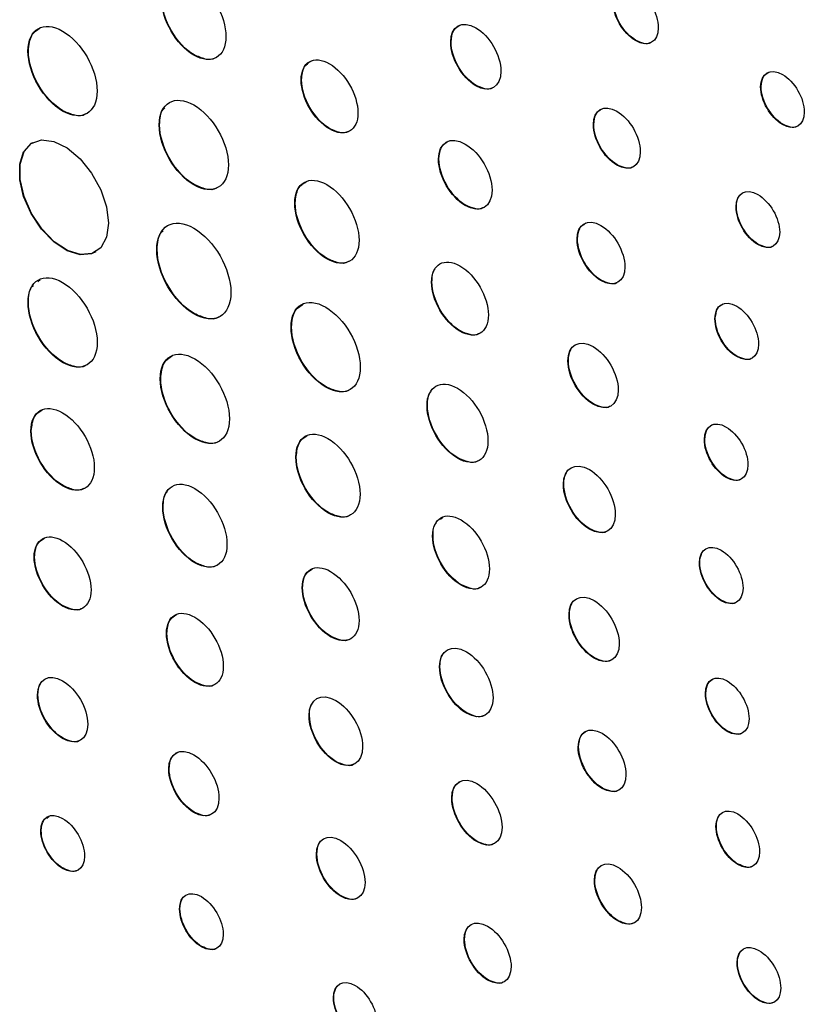
# Model space of a CAD drawing. Units: inches. Extents: x 10.5 to 30.3, y 5.4 to 18.
# Drawn here: x 27.8 to 28.5, y 11.2 to 12 of the extents above; entities that cross this region are included whole.
import ezdxf

# ---------------------------------------------------------------- set-up
doc = ezdxf.new("R2010")
doc.units = ezdxf.units.IN
doc.header["$LTSCALE"] = 2
doc.header["$MEASUREMENT"] = 0

msp = doc.modelspace()

# ---------------------------------------------------------------- linework, layer by layer
at = {"color": 7, "linetype": 'Continuous', "lineweight": 25}
for p, q in [((28.20149, 12.01788), (28.20113, 12.01768)), ((28.36022, 12.01922), (28.35987, 12.01902)), ((27.83858, 12.01028), (27.83822, 12.01008)), ((27.98094, 12.00681), (27.98058, 12.00661)), ((28.07307, 11.98547), (28.07272, 11.98527)), ((28.22305, 11.98052), (28.2227, 11.98032)), ((28.4676, 11.97954), (28.46725, 11.97933)), ((27.86827, 11.95883), (27.86792, 11.95863)), ((27.95124, 11.94685), (27.95089, 11.94664)), ((28.09747, 11.94341), (28.09711, 11.94321)), ((28.32398, 11.94718), (28.32362, 11.94698)), ((28.48635, 11.94722), (28.48599, 11.94702)), ((28.19101, 11.9174), (28.19065, 11.9172)), ((28.34411, 11.91243), (28.34376, 11.91223)), ((27.98094, 11.8954), (27.98059, 11.8952)), ((28.06763, 11.87968), (28.06728, 11.87947)), ((28.214, 11.87778), (28.21365, 11.87757)), ((28.44646, 11.87649), (28.4461, 11.87629)), ((28.3153, 11.86074), (28.31727, 11.86253)), ((28.31003, 11.8487), (28.30967, 11.8485)), ((28.46519, 11.84417), (28.46483, 11.84397)), ((27.94915, 11.83979), (27.9488, 11.83959)), ((28.09519, 11.83191), (28.09484, 11.83171)), ((27.84667, 11.81228), (27.84864, 11.81407)), ((28.18506, 11.8119), (28.18471, 11.81169)), ((28.33054, 11.8132), (28.33018, 11.81299)), ((27.83859, 11.79446), (27.83824, 11.79426)), ((27.98097, 11.78469), (27.98062, 11.78448)), ((28.42833, 11.78042), (28.42798, 11.78022)), ((28.06446, 11.77324), (28.0641, 11.77303)), ((28.20947, 11.76978), (28.20912, 11.76957)), ((27.86829, 11.74303), (27.86794, 11.74283)), ((28.30216, 11.74431), (28.30181, 11.7441)), ((28.44707, 11.74798), (28.44671, 11.74777)), ((27.95216, 11.72891), (27.9518, 11.7287)), ((28.09416, 11.72181), (28.09381, 11.72161)), ((28.32372, 11.70715), (28.32337, 11.70695)), ((28.18119, 11.70586), (28.18083, 11.70566)), ((27.84108, 11.68409), (27.84072, 11.68389)), ((27.98186, 11.67747), (27.9815, 11.67727)), ((28.41926, 11.67672), (28.4189, 11.67652)), ((28.06854, 11.66171), (28.06819, 11.66151)), ((28.20734, 11.66077), (28.20699, 11.66056)), ((28.438, 11.64426), (28.43764, 11.64406)), ((27.8683, 11.63702), (27.86795, 11.63682)), ((28.29827, 11.63828), (28.29792, 11.63808)), ((27.95427, 11.61874), (27.95392, 11.61854)), ((28.09611, 11.61396), (28.09575, 11.61376)), ((28.19239, 11.60825), (28.19437, 11.61003)), ((28.32055, 11.59991), (28.3202, 11.59971)), ((28.18598, 11.59392), (28.18562, 11.59371)), ((27.8439, 11.57593), (27.84355, 11.57573)), ((27.98185, 11.57097), (27.9815, 11.57077)), ((28.41501, 11.57091), (28.41465, 11.5707)), ((28.074, 11.54963), (28.07364, 11.54942)), ((28.21038, 11.55181), (28.21003, 11.55161)), ((28.43373, 11.53847), (28.43338, 11.53827)), ((27.86831, 11.53383), (27.86796, 11.53362)), ((28.30308, 11.52631), (28.30272, 11.52611)), ((27.95747, 11.51037), (27.95711, 11.51017)), ((28.09839, 11.50756), (28.09803, 11.50735)), ((28.32463, 11.48917), (28.32428, 11.48896)), ((28.19193, 11.48154), (28.19158, 11.48134)), ((27.98187, 11.46828), (27.98151, 11.46807)), ((27.84675, 11.45736), (27.84639, 11.45716)), ((28.42017, 11.45871), (28.41982, 11.45851)), ((28.07995, 11.43966), (28.07959, 11.43946)), ((28.21492, 11.4419), (28.21457, 11.44169)), ((27.86832, 11.42018), (27.86797, 11.41998)), ((28.43891, 11.42625), (28.43855, 11.42605)), ((28.31095, 11.41283), (28.31059, 11.41263)), ((28.10291, 11.40006), (28.10255, 11.39985)), ((27.95943, 11.39392), (27.95907, 11.39372)), ((28.33145, 11.3773), (28.3311, 11.3771)), ((28.20241, 11.36896), (28.20206, 11.36876)), ((27.85428, 11.35164), (27.85627, 11.35341)), ((27.98099, 11.35675), (27.98063, 11.35654)), ((28.42925, 11.34453), (28.4289, 11.34433)), ((27.84959, 11.34087), (27.84924, 11.34066)), ((28.22398, 11.33161), (28.22363, 11.33141)), ((28.08626, 11.32072), (28.0859, 11.32051)), ((28.44799, 11.31207), (28.44763, 11.31186)), ((27.86833, 11.30856), (27.86798, 11.30835)), ((28.3249, 11.29824), (28.32455, 11.29804)), ((28.10711, 11.28476), (28.10675, 11.28456)), ((27.96871, 11.27371), (27.96836, 11.27351)), ((28.34504, 11.26352), (28.34468, 11.26331)), ((28.21307, 11.24752), (28.21272, 11.24732)), ((27.98745, 11.2414), (27.9871, 11.2412)), ((28.44738, 11.22754), (28.44703, 11.22733)), ((28.23322, 11.21278), (28.23287, 11.21257)), ((28.10077, 11.19749), (28.10041, 11.19729)), ((28.46611, 11.19524), (28.46576, 11.19504))]:
    msp.add_line(p, q, dxfattribs=at)
at = {"color": 7, "linetype": 'Continuous', "lineweight": 25, "flags": 128}
for points in [[(27.90732, 11.86229), (27.90562, 11.85023), (27.90066, 11.84121), (27.89289, 11.83602), (27.883, 11.83514), (27.87187, 11.83863), (27.86047, 11.84619), (27.84984, 11.85714), (27.84091, 11.87052), (27.83447, 11.88514), (27.83111, 11.89968), (27.8311, 11.91288), (27.83447, 11.92354), (27.8409, 11.93072), (27.84983, 11.93379), (27.86047, 11.93248), (27.87186, 11.92689), (27.88299, 11.91752), (27.89289, 11.90522), (27.90066, 11.89107), (27.90561, 11.87632), (27.90732, 11.86229)], [(27.89645, 11.83768), (27.89325, 11.83623), (27.88336, 11.83534), (27.87222, 11.83883), (27.86083, 11.84639), (27.8502, 11.85735), (27.84126, 11.87073), (27.83483, 11.88534), (27.83146, 11.89989), (27.83146, 11.91308), (27.83482, 11.92374), (27.84126, 11.93093), (27.84226, 11.93155)]]:
    msp.add_lwpolyline(points, dxfattribs=at)
at = {"color": 7, "linetype": 'Continuous', "lineweight": 25}
for points in [[(27.98058, 12.0703), (27.9958, 12.06151), (28.00815, 12.04013), (28.00815, 12.02253)], [(28.35987, 12.06363), (28.37061, 12.05743), (28.37932, 12.04241), (28.37932, 12.0301)], [(27.98058, 12.00661), (27.96535, 12.0154), (27.953, 12.03678), (27.953, 12.05437)], [(27.98094, 12.00681), (27.96571, 12.0156), (27.95335, 12.03699), (27.95335, 12.05457)], [(28.35987, 12.01902), (28.34913, 12.02522), (28.34042, 12.04025), (28.34042, 12.05255)], [(28.36022, 12.01922), (28.34948, 12.02543), (28.34078, 12.04046), (28.34078, 12.05276)], [(27.83822, 12.01008), (27.83822, 12.02902), (27.8515, 12.0367), (27.86792, 12.02723)], [(28.20113, 12.01768), (28.20113, 12.03145), (28.21079, 12.037), (28.2227, 12.03013)], [(28.2227, 12.03013), (28.23459, 12.02327), (28.24426, 12.00655), (28.24427, 11.99278)], [(28.37932, 12.0301), (28.37932, 12.0178), (28.37061, 12.01282), (28.35987, 12.01902)], [(27.86792, 12.02723), (27.88433, 12.01775), (27.89762, 11.99474), (27.89762, 11.97579)], [(28.00815, 12.02253), (28.00816, 12.00495), (27.99581, 11.99782), (27.98058, 12.00661)], [(28.2227, 11.98032), (28.21079, 11.98719), (28.20113, 12.00393), (28.20113, 12.01768)], [(28.22305, 11.98052), (28.21115, 11.9874), (28.20149, 12.00414), (28.20149, 12.01788)], [(27.86792, 11.95863), (27.85151, 11.9681), (27.83822, 11.99112), (27.83822, 12.01008)], [(27.86827, 11.95883), (27.85186, 11.96831), (27.83858, 11.99133), (27.83858, 12.01028)], [(28.07272, 11.98527), (28.07272, 12.00073), (28.08363, 12.00696), (28.09711, 11.99918)], [(28.09711, 11.99918), (28.11057, 11.99141), (28.1215, 11.97257), (28.12151, 11.95711)], [(28.46725, 11.97933), (28.46725, 11.99119), (28.47564, 11.99598), (28.48599, 11.99001)], [(28.24427, 11.99278), (28.24427, 11.97904), (28.23459, 11.97345), (28.2227, 11.98032)], [(28.48599, 11.99001), (28.49634, 11.98403), (28.50473, 11.96956), (28.50473, 11.9577)], [(28.09711, 11.94321), (28.08363, 11.95099), (28.07272, 11.96982), (28.07272, 11.98527)], [(28.09747, 11.94341), (28.08398, 11.9512), (28.07308, 11.97002), (28.07307, 11.98547)], [(28.48599, 11.94702), (28.47564, 11.95299), (28.46725, 11.96748), (28.46725, 11.97933)], [(28.48635, 11.94722), (28.47599, 11.9532), (28.4676, 11.96768), (28.4676, 11.97954)], [(27.89762, 11.97579), (27.89762, 11.95684), (27.88434, 11.94916), (27.86792, 11.95863)], [(27.95089, 11.94664), (27.95089, 11.96559), (27.96417, 11.97327), (27.98059, 11.96379)], [(27.98059, 11.96379), (27.997, 11.95432), (28.01028, 11.93131), (28.01028, 11.91236)], [(28.32362, 11.94698), (28.32362, 11.95976), (28.33264, 11.96488), (28.34375, 11.95846)], [(28.12151, 11.95711), (28.12151, 11.94166), (28.11058, 11.93544), (28.09711, 11.94321)], [(28.34375, 11.95846), (28.35488, 11.95204), (28.36393, 11.93649), (28.36393, 11.92371)], [(28.50473, 11.9577), (28.50473, 11.94584), (28.49634, 11.94104), (28.48599, 11.94702)], [(27.98059, 11.8952), (27.96418, 11.90467), (27.95089, 11.92769), (27.95089, 11.94664)], [(27.98094, 11.8954), (27.96453, 11.90487), (27.95124, 11.9279), (27.95124, 11.94685)], [(28.34376, 11.91223), (28.33265, 11.91864), (28.32362, 11.93422), (28.32362, 11.94698)], [(28.34411, 11.91243), (28.333, 11.91884), (28.32398, 11.93443), (28.32398, 11.94718)], [(28.19065, 11.9172), (28.19065, 11.93177), (28.20095, 11.93763), (28.21364, 11.9303)], [(28.21364, 11.9303), (28.22632, 11.92298), (28.23661, 11.90524), (28.23662, 11.89067)], [(28.36393, 11.92371), (28.36393, 11.91096), (28.35489, 11.9058), (28.34376, 11.91223)], [(28.01028, 11.91236), (28.01028, 11.89341), (27.997, 11.88572), (27.98059, 11.8952)], [(28.21365, 11.87757), (28.20095, 11.8849), (28.19066, 11.90265), (28.19065, 11.9172)], [(28.214, 11.87778), (28.2013, 11.88511), (28.19101, 11.90285), (28.19101, 11.9174)], [(28.06728, 11.87947), (28.06727, 11.89706), (28.07962, 11.90418), (28.09484, 11.8954)], [(28.09484, 11.8954), (28.11007, 11.88661), (28.12242, 11.86523), (28.12242, 11.84764)], [(28.4461, 11.87629), (28.4461, 11.88816), (28.45451, 11.89292), (28.46483, 11.88696)], [(28.23662, 11.89067), (28.23662, 11.87612), (28.22633, 11.87026), (28.21365, 11.87757)], [(28.44646, 11.87649), (28.44646, 11.87982), (28.44712, 11.88258), (28.44829, 11.88471)], [(28.46483, 11.88696), (28.47517, 11.88099), (28.48358, 11.86653), (28.48358, 11.85465)], [(28.09484, 11.83171), (28.07962, 11.84049), (28.06728, 11.86187), (28.06728, 11.87947)], [(28.09519, 11.83191), (28.07998, 11.8407), (28.06763, 11.86207), (28.06763, 11.87968)], [(28.46483, 11.84397), (28.45451, 11.84993), (28.4461, 11.86441), (28.4461, 11.87629)], [(28.46519, 11.84417), (28.45486, 11.85013), (28.44646, 11.86462), (28.44646, 11.87649)], [(27.9488, 11.83959), (27.94879, 11.8599), (27.96303, 11.86813), (27.98061, 11.85798)], [(28.30967, 11.8485), (28.30967, 11.86159), (28.31884, 11.8669), (28.33018, 11.86036)], [(28.33018, 11.86036), (28.3415, 11.85382), (28.35068, 11.83792), (28.35069, 11.82483)], [(27.98061, 11.85798), (27.9982, 11.84782), (28.01243, 11.82317), (28.01244, 11.80285)], [(28.31003, 11.8487), (28.31003, 11.85237), (28.31074, 11.85543), (28.31203, 11.85778)], [(28.48358, 11.85465), (28.48358, 11.84278), (28.47518, 11.838), (28.46483, 11.84397)], [(28.12242, 11.84764), (28.12243, 11.83004), (28.11008, 11.82291), (28.09484, 11.83171)], [(28.33018, 11.81299), (28.31884, 11.81954), (28.30967, 11.83542), (28.30967, 11.8485)], [(28.33054, 11.8132), (28.31919, 11.81974), (28.31003, 11.83562), (28.31003, 11.8487)], [(27.98062, 11.78448), (27.96303, 11.79463), (27.9488, 11.81929), (27.9488, 11.83959)], [(27.98097, 11.78469), (27.96339, 11.79484), (27.94915, 11.8195), (27.94915, 11.83979)], [(28.18471, 11.81169), (28.18471, 11.82716), (28.19563, 11.8334), (28.20911, 11.82562)], [(28.20911, 11.82562), (28.22259, 11.81784), (28.2335, 11.799), (28.2335, 11.78353)], [(27.83824, 11.79426), (27.83824, 11.81321), (27.85152, 11.8209), (27.86793, 11.81143)], [(28.35069, 11.82483), (28.35069, 11.81175), (28.34151, 11.80646), (28.33018, 11.81299)], [(27.86793, 11.81143), (27.88435, 11.80195), (27.89764, 11.77893), (27.89764, 11.75998)], [(28.20912, 11.76957), (28.19563, 11.77736), (28.18471, 11.7962), (28.18471, 11.81169)], [(28.20947, 11.76978), (28.19599, 11.77756), (28.18506, 11.7964), (28.18506, 11.8119)], [(28.01244, 11.80285), (28.01244, 11.78256), (27.99821, 11.77433), (27.98062, 11.78448)], [(28.0641, 11.77303), (28.0641, 11.79199), (28.07738, 11.79968), (28.0938, 11.7902)], [(27.86794, 11.74283), (27.85152, 11.7523), (27.83824, 11.77531), (27.83824, 11.79426)], [(27.86829, 11.74303), (27.85188, 11.75251), (27.8386, 11.77552), (27.83859, 11.79446)], [(28.42798, 11.78022), (28.42798, 11.79218), (28.43634, 11.79704), (28.44671, 11.79106)], [(28.0938, 11.7902), (28.11021, 11.78073), (28.1235, 11.7577), (28.1235, 11.73875)], [(28.2335, 11.78353), (28.2335, 11.76804), (28.22259, 11.7618), (28.20912, 11.76957)], [(28.44671, 11.79106), (28.45706, 11.78508), (28.46545, 11.77055), (28.46545, 11.75859)], [(28.44671, 11.74777), (28.43635, 11.75376), (28.42798, 11.76827), (28.42798, 11.78022)], [(28.44707, 11.74798), (28.4367, 11.75396), (28.42833, 11.76847), (28.42833, 11.78042)], [(28.09381, 11.72161), (28.07739, 11.73109), (28.0641, 11.7541), (28.0641, 11.77303)], [(28.09416, 11.72181), (28.07774, 11.73129), (28.06446, 11.75431), (28.06446, 11.77324)], [(27.89764, 11.75998), (27.89764, 11.74103), (27.88436, 11.73336), (27.86794, 11.74283)], [(28.30181, 11.7441), (28.30181, 11.75774), (28.31147, 11.76323), (28.32336, 11.75636)], [(28.46545, 11.75859), (28.46545, 11.74664), (28.45707, 11.7418), (28.44671, 11.74777)], [(27.9518, 11.7287), (27.9518, 11.74765), (27.96509, 11.75534), (27.9815, 11.74586)], [(28.30216, 11.74431), (28.30216, 11.74813), (28.30292, 11.75131), (28.30427, 11.75375)], [(28.32336, 11.75636), (28.33528, 11.74948), (28.34494, 11.73285), (28.34494, 11.71921)], [(27.9815, 11.74586), (27.99792, 11.73638), (28.0112, 11.71337), (28.0112, 11.69441)], [(28.32337, 11.70695), (28.31147, 11.71381), (28.30181, 11.73045), (28.30181, 11.7441)], [(28.32372, 11.70715), (28.31182, 11.71402), (28.30216, 11.73065), (28.30216, 11.74431)], [(28.1235, 11.73875), (28.1235, 11.71982), (28.11022, 11.71214), (28.09381, 11.72161)], [(27.9815, 11.67727), (27.96509, 11.68674), (27.9518, 11.70975), (27.9518, 11.7287)], [(27.98186, 11.67747), (27.96544, 11.68695), (27.95216, 11.70996), (27.95216, 11.72891)], [(28.18083, 11.70566), (28.18083, 11.72224), (28.19255, 11.72892), (28.20699, 11.72058)], [(28.20699, 11.72058), (28.22144, 11.71224), (28.23316, 11.69204), (28.23316, 11.67546)], [(28.34494, 11.71921), (28.34494, 11.70555), (28.33529, 11.70007), (28.32337, 11.70695)], [(27.84072, 11.68389), (27.84072, 11.70119), (27.85291, 11.70819), (27.86794, 11.69952)], [(27.86794, 11.69952), (27.88297, 11.69084), (27.89517, 11.66977), (27.89517, 11.65246)], [(28.20699, 11.66056), (28.19255, 11.6689), (28.18083, 11.6891), (28.18083, 11.70566)], [(28.20734, 11.66077), (28.1929, 11.6691), (28.18119, 11.6893), (28.18119, 11.70586)], [(28.0112, 11.69441), (28.0112, 11.67547), (27.99792, 11.66779), (27.9815, 11.67727)], [(28.4189, 11.67652), (28.4189, 11.68846), (28.42731, 11.69331), (28.43764, 11.68735)], [(27.86795, 11.63682), (27.85292, 11.64549), (27.84073, 11.66656), (27.84072, 11.68389)], [(27.8683, 11.63702), (27.85327, 11.64569), (27.84108, 11.66677), (27.84108, 11.68409)], [(28.06819, 11.66151), (28.06819, 11.67911), (28.08054, 11.68623), (28.09575, 11.67745)], [(28.43764, 11.68735), (28.44798, 11.68137), (28.45638, 11.66683), (28.45638, 11.65489)], [(28.09575, 11.67745), (28.11099, 11.66865), (28.12334, 11.64727), (28.12334, 11.62967)], [(28.23316, 11.67546), (28.23316, 11.65889), (28.22145, 11.65222), (28.20699, 11.66056)], [(28.43764, 11.64406), (28.42731, 11.65002), (28.4189, 11.66456), (28.4189, 11.67652)], [(28.438, 11.64426), (28.42766, 11.65023), (28.41926, 11.66477), (28.41926, 11.67672)], [(28.09575, 11.61376), (28.08054, 11.62254), (28.06819, 11.64392), (28.06819, 11.66151)], [(28.09611, 11.61396), (28.08089, 11.62275), (28.06854, 11.64412), (28.06854, 11.66171)], [(28.29792, 11.63808), (28.29792, 11.65219), (28.30788, 11.65786), (28.32019, 11.65075)], [(27.89517, 11.65246), (27.89517, 11.63514), (27.88298, 11.62814), (27.86795, 11.63682)], [(28.29827, 11.63828), (28.29827, 11.64223), (28.29905, 11.64552), (28.30045, 11.64806)], [(28.32019, 11.65075), (28.3325, 11.64365), (28.34246, 11.62648), (28.34247, 11.61237)], [(28.45638, 11.65489), (28.45638, 11.64293), (28.44799, 11.63809), (28.43764, 11.64406)], [(27.95392, 11.61854), (27.95392, 11.63612), (27.96627, 11.64325), (27.9815, 11.63446)], [(27.9815, 11.63446), (27.99673, 11.62567), (28.00908, 11.60428), (28.00908, 11.5867)], [(28.3202, 11.59971), (28.30788, 11.60682), (28.29792, 11.62398), (28.29792, 11.63808)], [(28.32055, 11.59991), (28.30824, 11.60702), (28.29828, 11.62419), (28.29827, 11.63828)], [(28.12334, 11.62967), (28.12334, 11.61208), (28.11099, 11.60496), (28.09575, 11.61376)], [(27.9815, 11.57077), (27.96627, 11.57956), (27.95392, 11.60095), (27.95392, 11.61854)], [(27.98185, 11.57097), (27.96663, 11.57976), (27.95427, 11.60115), (27.95427, 11.61874)], [(28.18562, 11.59371), (28.18562, 11.6092), (28.19655, 11.61543), (28.21003, 11.60765)], [(28.21003, 11.60765), (28.22351, 11.59987), (28.23441, 11.58104), (28.23441, 11.56555)], [(28.34247, 11.61237), (28.34247, 11.59827), (28.33251, 11.5926), (28.3202, 11.59971)], [(27.84355, 11.57573), (27.84355, 11.59119), (27.85449, 11.59743), (27.86795, 11.58966)], [(27.86795, 11.58966), (27.88143, 11.58188), (27.89234, 11.56303), (27.89234, 11.54757)], [(28.21003, 11.55161), (28.19655, 11.55939), (28.18562, 11.57824), (28.18562, 11.59371)], [(28.21038, 11.55181), (28.1969, 11.55959), (28.18598, 11.57845), (28.18598, 11.59392)], [(28.00908, 11.5867), (28.00907, 11.5691), (27.99673, 11.56198), (27.9815, 11.57077)], [(28.41465, 11.5707), (28.41465, 11.58267), (28.42304, 11.58751), (28.43338, 11.58155)], [(28.43338, 11.58155), (28.44373, 11.57557), (28.45213, 11.56103), (28.45213, 11.54907)], [(27.86796, 11.53362), (27.8545, 11.54139), (27.84355, 11.56025), (27.84355, 11.57573)], [(27.86831, 11.53383), (27.85485, 11.5416), (27.8439, 11.56045), (27.8439, 11.57593)], [(28.41501, 11.57091), (28.415, 11.57426), (28.41566, 11.57705), (28.41684, 11.5792)], [(28.07364, 11.54942), (28.07364, 11.56487), (28.08455, 11.5711), (28.09803, 11.56332)], [(28.09803, 11.56332), (28.1115, 11.55555), (28.12243, 11.53671), (28.12243, 11.52126)], [(28.23441, 11.56555), (28.23441, 11.55008), (28.22351, 11.54383), (28.21003, 11.55161)], [(28.43338, 11.53827), (28.42305, 11.54424), (28.41465, 11.55876), (28.41465, 11.5707)], [(28.43373, 11.53847), (28.4234, 11.54444), (28.41501, 11.55896), (28.41501, 11.57091)], [(27.89234, 11.54757), (27.89234, 11.53209), (27.88144, 11.52584), (27.86796, 11.53362)], [(28.09803, 11.50735), (28.08455, 11.51514), (28.07364, 11.53396), (28.07364, 11.54942)], [(28.09839, 11.50756), (28.0849, 11.51534), (28.07399, 11.53417), (28.074, 11.54963)], [(28.45213, 11.54907), (28.45213, 11.53713), (28.44373, 11.5323), (28.43338, 11.53827)], [(28.30272, 11.52611), (28.30272, 11.53976), (28.31238, 11.54524), (28.32428, 11.53838)], [(28.32428, 11.53838), (28.3362, 11.53149), (28.34586, 11.51486), (28.34586, 11.50121)], [(27.95711, 11.51017), (27.95711, 11.52563), (27.96804, 11.53188), (27.98152, 11.5241)], [(28.30308, 11.52631), (28.30308, 11.53014), (28.30384, 11.53332), (28.30519, 11.53577)], [(27.98152, 11.5241), (27.99498, 11.51632), (28.0059, 11.49746), (28.0059, 11.482)], [(28.12243, 11.52126), (28.12243, 11.5058), (28.1115, 11.49958), (28.09803, 11.50735)], [(28.32428, 11.48896), (28.31238, 11.49583), (28.30272, 11.51247), (28.30272, 11.52611)], [(28.32463, 11.48917), (28.31274, 11.49603), (28.30308, 11.51267), (28.30308, 11.52631)], [(27.98151, 11.46807), (27.96804, 11.47585), (27.95711, 11.4947), (27.95711, 11.51017)], [(27.98187, 11.46828), (27.96839, 11.47606), (27.95747, 11.4949), (27.95747, 11.51037)], [(28.19158, 11.48134), (28.19158, 11.49589), (28.20187, 11.50175), (28.21457, 11.49442)], [(28.34586, 11.50121), (28.34586, 11.48757), (28.3362, 11.48208), (28.32428, 11.48896)], [(28.21457, 11.49442), (28.22725, 11.4871), (28.23754, 11.46935), (28.23754, 11.4548)], [(28.0059, 11.482), (28.0059, 11.46653), (27.99498, 11.4603), (27.98151, 11.46807)], [(28.21457, 11.44169), (28.20187, 11.44902), (28.19158, 11.46677), (28.19158, 11.48134)], [(28.21492, 11.4419), (28.20222, 11.44923), (28.19193, 11.46697), (28.19193, 11.48154)], [(27.84639, 11.45716), (27.84639, 11.4708), (27.85607, 11.47632), (27.86796, 11.46946)], [(28.41982, 11.45851), (28.41982, 11.47046), (28.42822, 11.4753), (28.43856, 11.46933)], [(27.84675, 11.45736), (27.84675, 11.46118), (27.8475, 11.46436), (27.84886, 11.46682)], [(27.86796, 11.46946), (27.87988, 11.46258), (27.88952, 11.44591), (27.88952, 11.43226)], [(28.43856, 11.46933), (28.4489, 11.46336), (28.45729, 11.44883), (28.45729, 11.43687)], [(27.86797, 11.41998), (27.85607, 11.42684), (27.84639, 11.44349), (27.84639, 11.45716)], [(27.86832, 11.42018), (27.85643, 11.42704), (27.84675, 11.4437), (27.84675, 11.45736)], [(28.07959, 11.43946), (28.07959, 11.45401), (28.08988, 11.45987), (28.10255, 11.45255)], [(28.23754, 11.4548), (28.23754, 11.44023), (28.22724, 11.43437), (28.21457, 11.44169)], [(28.43855, 11.42605), (28.42822, 11.43201), (28.41982, 11.44657), (28.41982, 11.45851)], [(28.43891, 11.42625), (28.42858, 11.43222), (28.42017, 11.44677), (28.42017, 11.45871)], [(28.10255, 11.45255), (28.11525, 11.44522), (28.12556, 11.42748), (28.12556, 11.41292)], [(28.10255, 11.39985), (28.08988, 11.40717), (28.07959, 11.4249), (28.07959, 11.43946)], [(28.10291, 11.40006), (28.09023, 11.40737), (28.07994, 11.4251), (28.07995, 11.43966)], [(28.45729, 11.43687), (28.45729, 11.42493), (28.4489, 11.42008), (28.43855, 11.42605)], [(27.88952, 11.43226), (27.88952, 11.4186), (27.87988, 11.4131), (27.86797, 11.41998)], [(28.31059, 11.41263), (28.3106, 11.42571), (28.31976, 11.43101), (28.3311, 11.42446)], [(28.3311, 11.42446), (28.34243, 11.41792), (28.35161, 11.40203), (28.35161, 11.38895)], [(27.95907, 11.39372), (27.95907, 11.40736), (27.96871, 11.4129), (27.98063, 11.40602)], [(28.12556, 11.41292), (28.12556, 11.39836), (28.11525, 11.39252), (28.10255, 11.39985)], [(28.3311, 11.3771), (28.31976, 11.38364), (28.31059, 11.39954), (28.31059, 11.41263)], [(28.33145, 11.3773), (28.32011, 11.38385), (28.31095, 11.39974), (28.31095, 11.41283)], [(27.98063, 11.40602), (27.99253, 11.39916), (28.00221, 11.38246), (28.00221, 11.36882)], [(27.98063, 11.35654), (27.96872, 11.36342), (27.95907, 11.38005), (27.95907, 11.39372)], [(27.98099, 11.35675), (27.96907, 11.36363), (27.95943, 11.38026), (27.95943, 11.39392)], [(28.20206, 11.36876), (28.20206, 11.3825), (28.21172, 11.38809), (28.22363, 11.38122)], [(28.35161, 11.38895), (28.35161, 11.37586), (28.34243, 11.37056), (28.3311, 11.3771)], [(28.22363, 11.38122), (28.23552, 11.37435), (28.24519, 11.3576), (28.24519, 11.34385)], [(28.00221, 11.36882), (28.00221, 11.35516), (27.99253, 11.34968), (27.98063, 11.35654)], [(28.22363, 11.33141), (28.21172, 11.33828), (28.20206, 11.35499), (28.20206, 11.36876)], [(28.22398, 11.33161), (28.21207, 11.33849), (28.20241, 11.35519), (28.20241, 11.36896)], [(28.4289, 11.34433), (28.4289, 11.35628), (28.43727, 11.36113), (28.44763, 11.35514)], [(27.84924, 11.34066), (27.84924, 11.35253), (27.85765, 11.35731), (27.86797, 11.35135)], [(28.42925, 11.34453), (28.42925, 11.34788), (28.42991, 11.35067), (28.43108, 11.35282)], [(28.44763, 11.35514), (28.45799, 11.34917), (28.46637, 11.33465), (28.46637, 11.32269)], [(27.84959, 11.34087), (27.84959, 11.34419), (27.85025, 11.34696), (27.85143, 11.34909)], [(27.86797, 11.35135), (27.87832, 11.34537), (27.88671, 11.3309), (27.88671, 11.31903)], [(28.24519, 11.34385), (28.24519, 11.33009), (28.23552, 11.32454), (28.22363, 11.33141)], [(28.44763, 11.31186), (28.43727, 11.31785), (28.4289, 11.33237), (28.4289, 11.34433)], [(28.44799, 11.31207), (28.43762, 11.31805), (28.42925, 11.33257), (28.42925, 11.34453)], [(27.86798, 11.30835), (27.85765, 11.31432), (27.84924, 11.3288), (27.84924, 11.34066)], [(27.86833, 11.30856), (27.858, 11.31452), (27.84959, 11.329), (27.84959, 11.34087)], [(28.0859, 11.32051), (28.0859, 11.33371), (28.09522, 11.33907), (28.10675, 11.33242)], [(28.08626, 11.32072), (28.08625, 11.32441), (28.08699, 11.32749), (28.08829, 11.32987)], [(28.10675, 11.33242), (28.11825, 11.32578), (28.12762, 11.30963), (28.12762, 11.29643)], [(27.88671, 11.31903), (27.88671, 11.30717), (27.87833, 11.30238), (27.86798, 11.30835)], [(28.10675, 11.28456), (28.09523, 11.29121), (28.0859, 11.3073), (28.0859, 11.32051)], [(28.10711, 11.28476), (28.09558, 11.29142), (28.08626, 11.3075), (28.08626, 11.32072)], [(28.46637, 11.32269), (28.46637, 11.31073), (28.45798, 11.30589), (28.44763, 11.31186)], [(28.32455, 11.29804), (28.32455, 11.3108), (28.33357, 11.31596), (28.34468, 11.30955)], [(28.34468, 11.30955), (28.35581, 11.30312), (28.36486, 11.28753), (28.36486, 11.27477)], [(28.3249, 11.29824), (28.3249, 11.30182), (28.32561, 11.30479), (28.32687, 11.30709)], [(28.12762, 11.29643), (28.12762, 11.28322), (28.11826, 11.27792), (28.10675, 11.28456)], [(28.34468, 11.26331), (28.33357, 11.26973), (28.32455, 11.28526), (28.32455, 11.29804)], [(28.34504, 11.26352), (28.33393, 11.26993), (28.3249, 11.28547), (28.3249, 11.29824)], [(27.96836, 11.27351), (27.96835, 11.28538), (27.97674, 11.29016), (27.9871, 11.28419)], [(27.9871, 11.28419), (27.99743, 11.27823), (28.00583, 11.26375), (28.00584, 11.25188)], [(27.96871, 11.27371), (27.96871, 11.27704), (27.96937, 11.2798), (27.97054, 11.28194)], [(27.9871, 11.2412), (27.97675, 11.24717), (27.96836, 11.26164), (27.96836, 11.27351)], [(27.98745, 11.2414), (27.9771, 11.24738), (27.96871, 11.26185), (27.96871, 11.27371)], [(28.36486, 11.27477), (28.36486, 11.26199), (28.35581, 11.25689), (28.34468, 11.26331)], [(28.21272, 11.24732), (28.21272, 11.26007), (28.22174, 11.26523), (28.23287, 11.25881)], [(28.23287, 11.25881), (28.24398, 11.2524), (28.25302, 11.23681), (28.25302, 11.22405)], [(28.00584, 11.25188), (28.00584, 11.24001), (27.99743, 11.23523), (27.9871, 11.2412)], [(28.21307, 11.24752), (28.21307, 11.25109), (28.21378, 11.25407), (28.21504, 11.25636)], [(28.23287, 11.21257), (28.22174, 11.219), (28.21272, 11.23455), (28.21272, 11.24732)], [(28.23322, 11.21278), (28.2221, 11.2192), (28.21307, 11.23476), (28.21307, 11.24752)], [(28.44703, 11.22733), (28.44703, 11.2392), (28.45544, 11.24399), (28.46576, 11.23803)], [(28.44738, 11.22754), (28.44738, 11.23086), (28.44804, 11.23363), (28.44922, 11.23576)], [(28.46576, 11.23803), (28.4761, 11.23205), (28.48451, 11.21757), (28.48451, 11.2057)], [(28.46576, 11.19504), (28.45544, 11.201), (28.44703, 11.21545), (28.44703, 11.22733)], [(28.46611, 11.19524), (28.45579, 11.2012), (28.44738, 11.21566), (28.44738, 11.22754)], [(28.25302, 11.22405), (28.25302, 11.21129), (28.24398, 11.20616), (28.23287, 11.21257)], [(28.10041, 11.19729), (28.10041, 11.20916), (28.1088, 11.21394), (28.11915, 11.20797)], [(28.10077, 11.19749), (28.10077, 11.20082), (28.10142, 11.20358), (28.1026, 11.20572)], [(28.11915, 11.20797), (28.12948, 11.20201), (28.13789, 11.18752), (28.13789, 11.17565)], [(28.48451, 11.2057), (28.48451, 11.19382), (28.4761, 11.18907), (28.46576, 11.19504)], [(28.11915, 11.16498), (28.1088, 11.17095), (28.10041, 11.18542), (28.10041, 11.19729)], [(28.11951, 11.16518), (28.10916, 11.17115), (28.10077, 11.18563), (28.10077, 11.19749)]]:
    msp.add_open_spline(points, degree=3, dxfattribs=at)
for points, knots in [([(27.83858, 12.01028), (27.83908, 12.01517), (27.84004, 12.0244), (27.84588, 12.02812), (27.84862, 12.02987)], [0, 0, 0, 0, 0.5308331, 1, 1, 1, 1]), ([(28.20149, 12.01788), (28.20186, 12.02143), (28.20259, 12.02827), (28.20695, 12.03102), (28.20905, 12.03235)], [0, 0, 0, 0, 0.518463, 1, 1, 1, 1]), ([(28.37278, 12.01732), (28.37274, 12.01728), (28.37135, 12.01602), (28.36686, 12.01633), (28.36246, 12.01825), (28.36022, 12.01922)], [0, 0, 0, 0, 0.01548, 0.498659, 1, 1, 1, 1]), ([(27.9991, 12.00449), (27.99892, 12.00432), (27.99686, 12.00236), (27.99037, 12.00269), (27.98412, 12.00542), (27.98094, 12.00681)], [0, 0, 0, 0, 0.044824, 0.513951, 1, 1, 1, 1]), ([(28.07307, 11.98547), (28.0735, 11.98946), (28.0743, 11.99706), (28.07915, 12.0001), (28.08146, 12.00155)], [0, 0, 0, 0, 0.524659, 1, 1, 1, 1]), ([(28.4676, 11.97954), (28.46794, 11.98259), (28.46859, 11.98855), (28.47241, 11.99092), (28.47428, 11.99208)], [0, 0, 0, 0, 0.512521, 1, 1, 1, 1]), ([(28.23704, 11.97852), (28.23697, 11.97845), (28.23542, 11.97701), (28.23042, 11.97732), (28.22554, 11.97944), (28.22305, 11.98052)], [0, 0, 0, 0, 0.022815, 0.502984, 1, 1, 1, 1]), ([(27.95124, 11.94685), (27.95148, 11.95205), (27.95176, 11.95821), (27.95512, 11.96091), (27.95564, 11.96134)], [0, 0, 0, 0, 0.843894, 1, 1, 1, 1]), ([(28.32398, 11.94718), (28.32433, 11.95047), (28.32502, 11.95684), (28.3291, 11.95938), (28.33107, 11.96061)], [0, 0, 0, 0, 0.516532, 1, 1, 1, 1]), ([(27.88792, 11.95639), (27.88771, 11.95618), (27.88547, 11.95405), (27.87844, 11.95438), (27.8717, 11.95733), (27.86827, 11.95883)], [0, 0, 0, 0, 0.049929, 0.5164, 1, 1, 1, 1]), ([(28.11347, 11.94125), (28.11333, 11.94112), (28.11152, 11.93943), (28.1058, 11.93976), (28.10028, 11.94218), (28.09747, 11.94341)], [0, 0, 0, 0, 0.038851, 0.510625, 1, 1, 1, 1]), ([(28.49841, 11.94535), (28.49838, 11.94533), (28.49705, 11.94412), (28.49274, 11.94444), (28.4885, 11.94628), (28.48635, 11.94722)], [0, 0, 0, 0, 0.01103, 0.496428, 1, 1, 1, 1]), ([(28.19101, 11.9174), (28.19141, 11.92116), (28.19218, 11.92835), (28.19677, 11.93123), (28.19897, 11.9326)], [0, 0, 0, 0, 0.522387, 1, 1, 1, 1]), ([(28.35718, 11.9105), (28.35712, 11.91044), (28.35566, 11.90912), (28.35099, 11.90943), (28.34643, 11.91142), (28.34411, 11.91243)], [0, 0, 0, 0, 0.020165, 0.501193, 1, 1, 1, 1]), ([(28.00058, 11.89296), (28.00037, 11.89275), (27.99813, 11.89061), (27.99111, 11.89095), (27.98437, 11.8939), (27.98094, 11.8954)], [0, 0, 0, 0, 0.049717, 0.51629, 1, 1, 1, 1]), ([(28.06763, 11.87968), (28.0681, 11.88422), (28.069, 11.89281), (28.07446, 11.89629), (28.07703, 11.89793)], [0, 0, 0, 0, 0.528111, 1, 1, 1, 1]), ([(28.22901, 11.87569), (28.2289, 11.87559), (28.22721, 11.87402), (28.22185, 11.87435), (28.21665, 11.87662), (28.214, 11.87778)], [0, 0, 0, 0, 0.033242, 0.507775, 1, 1, 1, 1]), ([(27.94915, 11.83979), (27.94943, 11.84533), (27.94977, 11.85212), (27.95351, 11.85508), (27.9542, 11.85563)], [0, 0, 0, 0, 0.81696, 1, 1, 1, 1]), ([(28.47726, 11.84231), (28.47723, 11.84228), (28.47589, 11.84108), (28.47158, 11.84139), (28.46734, 11.84323), (28.46519, 11.84417)], [0, 0, 0, 0, 0.011511, 0.496763, 1, 1, 1, 1]), ([(28.11337, 11.82958), (28.11319, 11.82941), (28.11113, 11.82745), (28.10463, 11.82778), (28.09838, 11.83052), (28.09519, 11.83191)], [0, 0, 0, 0, 0.04492, 0.5139292, 1, 1, 1, 1]), ([(28.18506, 11.8119), (28.18518, 11.81623), (28.18531, 11.82078), (28.18767, 11.82282), (28.18778, 11.82292)], [0, 0, 0, 0, 0.951696, 1, 1, 1, 1]), ([(27.83859, 11.79446), (27.83883, 11.79966), (27.83911, 11.80583), (27.84247, 11.80854), (27.843, 11.80897)], [0, 0, 0, 0, 0.843176, 1, 1, 1, 1]), ([(28.3438, 11.81124), (28.34374, 11.81119), (28.34228, 11.80984), (28.33754, 11.81015), (28.3329, 11.81217), (28.33054, 11.8132)], [0, 0, 0, 0, 0.017781, 0.500114, 1, 1, 1, 1]), ([(28.06446, 11.77324), (28.06496, 11.77813), (28.06592, 11.78736), (28.07177, 11.7911), (28.07451, 11.79285)], [0, 0, 0, 0, 0.5305944, 1, 1, 1, 1]), ([(28.42833, 11.78042), (28.42866, 11.7835), (28.42931, 11.78952), (28.43316, 11.79195), (28.43504, 11.79314)], [0, 0, 0, 0, 0.511104, 1, 1, 1, 1]), ([(28.0021, 11.78213), (28.00184, 11.78189), (27.99942, 11.77957), (27.99187, 11.77991), (27.98465, 11.78308), (27.98097, 11.78469)], [0, 0, 0, 0, 0.054863, 0.518883, 1, 1, 1, 1]), ([(28.22546, 11.76761), (28.22533, 11.76748), (28.22352, 11.7658), (28.2178, 11.76613), (28.21228, 11.76855), (28.20947, 11.76978)], [0, 0, 0, 0, 0.037319, 0.509723, 1, 1, 1, 1]), ([(27.88795, 11.74059), (27.88773, 11.74038), (27.88549, 11.73824), (27.87846, 11.73858), (27.87172, 11.74153), (27.86829, 11.74303)], [0, 0, 0, 0, 0.050291, 0.516549, 1, 1, 1, 1]), ([(27.95216, 11.72891), (27.95267, 11.7338), (27.95362, 11.74302), (27.95947, 11.74676), (27.96221, 11.74851)], [0, 0, 0, 0, 0.530757, 1, 1, 1, 1]), ([(28.4591, 11.74611), (28.45908, 11.74609), (28.45777, 11.74489), (28.45346, 11.7452), (28.44922, 11.74704), (28.44707, 11.74798)], [0, 0, 0, 0, 0.007284, 0.494742, 1, 1, 1, 1]), ([(28.11381, 11.71937), (28.11359, 11.71916), (28.11135, 11.71703), (28.10432, 11.71736), (28.09759, 11.72031), (28.09416, 11.72181)], [0, 0, 0, 0, 0.05029, 0.516569, 1, 1, 1, 1]), ([(28.18119, 11.70586), (28.18135, 11.71047), (28.18152, 11.71553), (28.1842, 11.71777), (28.18444, 11.71797)], [0, 0, 0, 0, 0.911308, 1, 1, 1, 1]), ([(28.33778, 11.70513), (28.33769, 11.70505), (28.33611, 11.7036), (28.33109, 11.70393), (28.32621, 11.70607), (28.32372, 11.70715)], [0, 0, 0, 0, 0.028025, 0.504871, 1, 1, 1, 1]), ([(27.84108, 11.68409), (27.84155, 11.68856), (27.84244, 11.69702), (27.84781, 11.70042), (27.85035, 11.70203)], [0, 0, 0, 0, 0.528248, 1, 1, 1, 1]), ([(28.41926, 11.67672), (28.41959, 11.6798), (28.42024, 11.68581), (28.42409, 11.68823), (28.42597, 11.68941)], [0, 0, 0, 0, 0.511229, 1, 1, 1, 1]), ([(28.0015, 11.67503), (28.00129, 11.67482), (27.99905, 11.67268), (27.99202, 11.67302), (27.98528, 11.67597), (27.98186, 11.67747)], [0, 0, 0, 0, 0.050217, 0.516511, 1, 1, 1, 1]), ([(28.06854, 11.66171), (28.06902, 11.66626), (28.06992, 11.67486), (28.07537, 11.67834), (28.07795, 11.67998)], [0, 0, 0, 0, 0.528183, 1, 1, 1, 1]), ([(28.2246, 11.65851), (28.22442, 11.65834), (28.22246, 11.6565), (28.21629, 11.65684), (28.21036, 11.65944), (28.20734, 11.66077)], [0, 0, 0, 0, 0.0449885, 0.5135819, 1, 1, 1, 1]), ([(28.45002, 11.6424), (28.45001, 11.64238), (28.44869, 11.64118), (28.44439, 11.64149), (28.44015, 11.64333), (28.438, 11.64426)], [0, 0, 0, 0, 0.006976, 0.49471, 1, 1, 1, 1]), ([(27.88625, 11.63471), (27.88607, 11.63454), (27.88403, 11.63261), (27.87761, 11.63295), (27.87144, 11.63565), (27.8683, 11.63702)], [0, 0, 0, 0, 0.045433, 0.514132, 1, 1, 1, 1]), ([(27.95427, 11.61874), (27.95447, 11.6236), (27.95469, 11.62913), (27.95766, 11.63158), (27.95803, 11.63188)], [0, 0, 0, 0, 0.876919, 1, 1, 1, 1]), ([(28.11429, 11.61163), (28.11411, 11.61146), (28.11204, 11.6095), (28.10554, 11.60983), (28.09929, 11.61257), (28.09611, 11.61396)], [0, 0, 0, 0, 0.045242, 0.514083, 1, 1, 1, 1]), ([(28.18598, 11.59392), (28.1861, 11.59825), (28.18622, 11.60281), (28.18858, 11.60485), (28.1887, 11.60495)], [0, 0, 0, 0, 0.9517316, 1, 1, 1, 1]), ([(28.33509, 11.59785), (28.33499, 11.59776), (28.33336, 11.59625), (28.32816, 11.59659), (28.32312, 11.59879), (28.32055, 11.59991)], [0, 0, 0, 0, 0.030841, 0.506243, 1, 1, 1, 1]), ([(27.8439, 11.57593), (27.84433, 11.57992), (27.84514, 11.58752), (27.84999, 11.59057), (27.8523, 11.59202)], [0, 0, 0, 0, 0.52449, 1, 1, 1, 1]), ([(28.00002, 11.56864), (27.99984, 11.56847), (27.99778, 11.56652), (27.99128, 11.56684), (27.98503, 11.56958), (27.98185, 11.57097)], [0, 0, 0, 0, 0.044803, 0.51395, 1, 1, 1, 1]), ([(28.074, 11.54963), (28.07442, 11.55361), (28.07523, 11.56121), (28.08007, 11.56425), (28.08238, 11.56569)], [0, 0, 0, 0, 0.524673, 1, 1, 1, 1]), ([(28.22637, 11.54964), (28.22624, 11.54952), (28.22444, 11.54783), (28.21872, 11.54816), (28.21319, 11.55058), (28.21038, 11.55181)], [0, 0, 0, 0, 0.037527, 0.509838, 1, 1, 1, 1]), ([(28.44578, 11.53661), (28.44576, 11.53659), (28.44444, 11.53539), (28.44013, 11.5357), (28.43589, 11.53754), (28.43373, 11.53847)], [0, 0, 0, 0, 0.007913, 0.495081, 1, 1, 1, 1]), ([(27.8843, 11.53166), (27.88417, 11.53153), (27.88236, 11.52985), (27.87664, 11.53018), (27.87112, 11.5326), (27.86831, 11.53383)], [0, 0, 0, 0, 0.037457, 0.509751, 1, 1, 1, 1]), ([(27.95747, 11.51037), (27.95789, 11.51436), (27.9587, 11.52197), (27.96356, 11.52501), (27.96586, 11.52646)], [0, 0, 0, 0, 0.5244088, 1, 1, 1, 1]), ([(28.11439, 11.50539), (28.11425, 11.50527), (28.11244, 11.50358), (28.10672, 11.50391), (28.1012, 11.50633), (28.09839, 11.50756)], [0, 0, 0, 0, 0.038902, 0.510653, 1, 1, 1, 1]), ([(28.19193, 11.48154), (28.19202, 11.48565), (28.1921, 11.48978), (28.19419, 11.49164), (28.1942, 11.49164)], [0, 0, 0, 0, 0.99576, 1, 1, 1, 1]), ([(28.33869, 11.48715), (28.3386, 11.48706), (28.33703, 11.48562), (28.332, 11.48594), (28.32712, 11.48808), (28.32463, 11.48917)], [0, 0, 0, 0, 0.028298, 0.505008, 1, 1, 1, 1]), ([(28.42017, 11.45871), (28.4205, 11.46179), (28.42115, 11.4678), (28.425, 11.47022), (28.42688, 11.4714)], [0, 0, 0, 0, 0.511577, 1, 1, 1, 1]), ([(27.99786, 11.46611), (27.99773, 11.46599), (27.99592, 11.4643), (27.9902, 11.46463), (27.98468, 11.46705), (27.98187, 11.46828)], [0, 0, 0, 0, 0.038235, 0.51033, 1, 1, 1, 1]), ([(28.07995, 11.43966), (28.08003, 11.44377), (28.08012, 11.4479), (28.08221, 11.44976), (28.08222, 11.44977)], [0, 0, 0, 0, 0.994747, 1, 1, 1, 1]), ([(28.22993, 11.43981), (28.22982, 11.4397), (28.22813, 11.43814), (28.22276, 11.43847), (28.21757, 11.44074), (28.21492, 11.4419)], [0, 0, 0, 0, 0.033024, 0.507686, 1, 1, 1, 1]), ([(27.88235, 11.41816), (27.88227, 11.41808), (27.8807, 11.41664), (27.87568, 11.41696), (27.87081, 11.41909), (27.86832, 11.42018)], [0, 0, 0, 0, 0.026698, 0.504198, 1, 1, 1, 1]), ([(28.31095, 11.41283), (28.31131, 11.4162), (28.31201, 11.42273), (28.31617, 11.42536), (28.31819, 11.42663)], [0, 0, 0, 0, 0.515915, 1, 1, 1, 1]), ([(28.45094, 11.42439), (28.45092, 11.42437), (28.4496, 11.42317), (28.4453, 11.42348), (28.44106, 11.42532), (28.43891, 11.42625)], [0, 0, 0, 0, 0.006876, 0.494697, 1, 1, 1, 1]), ([(27.95943, 11.39392), (27.9598, 11.39744), (27.96053, 11.40422), (27.96487, 11.40694), (27.96696, 11.40824)], [0, 0, 0, 0, 0.518633, 1, 1, 1, 1]), ([(28.11795, 11.39796), (28.11784, 11.39786), (28.11614, 11.39629), (28.11076, 11.39662), (28.10556, 11.3989), (28.10291, 11.40006)], [0, 0, 0, 0, 0.0346284, 0.5084023, 1, 1, 1, 1]), ([(28.20241, 11.36896), (28.20279, 11.3725), (28.20352, 11.37934), (28.20788, 11.3821), (28.20999, 11.38343)], [0, 0, 0, 0, 0.5178581, 1, 1, 1, 1]), ([(28.34471, 11.37534), (28.34466, 11.37529), (28.3432, 11.37394), (28.33845, 11.37425), (28.33382, 11.37627), (28.33145, 11.3773)], [0, 0, 0, 0, 0.017279, 0.499917, 1, 1, 1, 1]), ([(27.99503, 11.35474), (27.99494, 11.35466), (27.99337, 11.35321), (27.98835, 11.35353), (27.98347, 11.35566), (27.98099, 11.35675)], [0, 0, 0, 0, 0.028123, 0.50525, 1, 1, 1, 1]), ([(28.23798, 11.3296), (28.2379, 11.32953), (28.23635, 11.32809), (28.23134, 11.3284), (28.22646, 11.33053), (28.22398, 11.33161)], [0, 0, 0, 0, 0.023813, 0.50339, 1, 1, 1, 1]), ([(28.46002, 11.3102), (28.46, 11.31018), (28.45868, 11.30898), (28.45438, 11.30929), (28.45014, 11.31113), (28.44799, 11.31207)], [0, 0, 0, 0, 0.006708, 0.494514, 1, 1, 1, 1]), ([(27.8804, 11.30669), (27.88037, 11.30666), (27.87904, 11.30546), (27.87472, 11.30578), (27.87049, 11.30762), (27.86833, 11.30856)], [0, 0, 0, 0, 0.011102, 0.496383, 1, 1, 1, 1]), ([(28.12066, 11.28279), (28.12058, 11.28272), (28.11907, 11.28134), (28.11422, 11.28166), (28.10951, 11.28372), (28.10711, 11.28476)], [0, 0, 0, 0, 0.024647, 0.503478, 1, 1, 1, 1]), ([(28.35812, 11.26157), (28.35805, 11.26152), (28.3566, 11.26019), (28.35192, 11.26051), (28.34736, 11.2625), (28.34504, 11.26352)], [0, 0, 0, 0, 0.021702, 0.501818, 1, 1, 1, 1]), ([(27.99951, 11.23954), (27.99948, 11.23951), (27.99815, 11.23831), (27.99384, 11.23862), (27.98961, 11.24046), (27.98745, 11.2414)], [0, 0, 0, 0, 0.011681, 0.49696, 1, 1, 1, 1]), ([(28.24627, 11.21084), (28.24621, 11.21079), (28.24476, 11.20946), (28.2401, 11.20978), (28.23554, 11.21177), (28.23322, 11.21278)], [0, 0, 0, 0, 0.020302, 0.50129, 1, 1, 1, 1]), ([(28.47819, 11.19337), (28.47816, 11.19334), (28.47682, 11.19214), (28.4725, 11.19246), (28.46827, 11.1943), (28.46611, 11.19524)], [0, 0, 0, 0, 0.012857, 0.497324, 1, 1, 1, 1])]:
    msp.add_open_spline(points, degree=3, knots=knots, dxfattribs=at)

doc.saveas('drawing.dxf')
